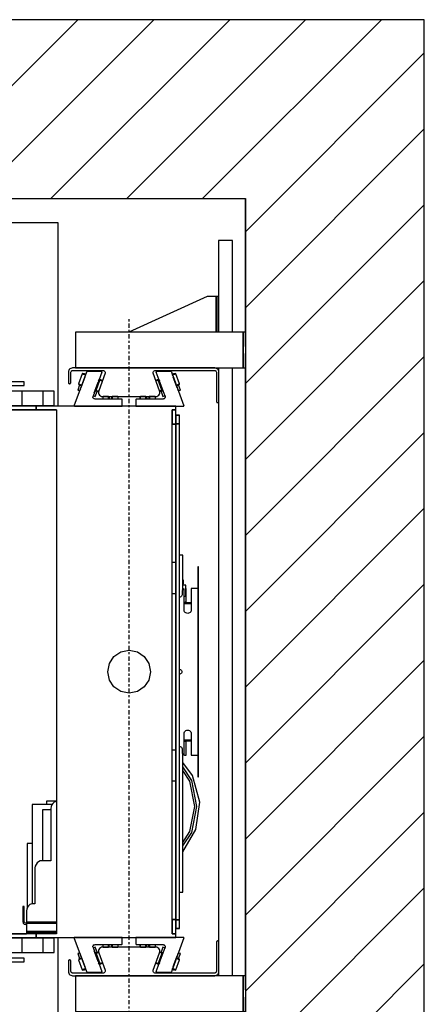
# Model space of a CAD drawing. Extents: x 5 to 3075, y 5 to 302.
# Drawn here: x 604 to 623, y 170 to 216 of the extents above; entities that cross this region are included whole.
import ezdxf

# ---------------------------------------------------------------- set-up
doc = ezdxf.new("R2010")
doc.units = 0
doc.header["$LTSCALE"] = 0.5
doc.header["$MEASUREMENT"] = 0
doc.linetypes.add('ACAD_ISO10W100', pattern=[18.5, 12, -3, 0.5, -3])
doc.layers.get('0').update_dxf_attribs({"linetype": 'CONTINUOUS'})
doc.layers.add('7', color=6, linetype='ACAD_ISO10W100')
doc.layers.add('8', color=3, linetype='CONTINUOUS')

# ---------------------------------------------------------------- blocks, each defined once
blk = doc.blocks.new('LD_20200403071211_0000007C')
for p, q in [((1549.8, 1740), (0, 1740)), ((1799.8, 1740), (1549.8, 1740)), ((1799.8, -250), (1799.8, 1740)), ((0, 1490), (1549.8, 1490)), ((1549.8, 1303.5), (1549.8, 1490)), ((1549.8, 1490), (1549.8, 0)), ((1549.8, 404.5), (1549.8, 1253.5))]:
    blk.add_line(p, q)
blk = doc.blocks.new('LD_20200403071211_0000008B')
for p, q in [((0, 5), (0, 4.6)), ((0, 5), (0, 5)), ((0, 4.6), (0, 3.5)), ((0, 3.5), (0, 1.9)), ((0, 1.9), (0, 0)), ((0, 0), (0, -1.9)), ((0, -1.9), (0, -3.5)), ((0, -3.5), (0, -4.6)), ((0, -4.6), (0, -5)), ((0, -5), (0, -5))]:
    blk.add_line(p, q)
blk = doc.blocks.new('LD_20200403071211_00000090')
for p, q in [((0, 5), (0, 4.6)), ((0, 5), (0, 5)), ((0, 4.6), (0, 3.5)), ((0, 3.5), (0, 1.9)), ((0, 1.9), (0, 0)), ((0, 0), (0, -1.9)), ((0, -1.9), (0, -3.5)), ((0, -3.5), (0, -4.6)), ((0, -4.6), (0, -5)), ((0, -5), (0, -5))]:
    blk.add_line(p, q)
blk = doc.blocks.new('LD_20200403071211_00000093')
for p, q in [((19.5, 602.5), (0, 602.5)), ((0, 602.5), (0, 474.5)), ((19.5, 474.5), (19.5, 602.5)), ((-16, 524.5), (-125.5, 474.5)), ((-6, 524.5), (-16, 524.5)), ((-4.9, 524.5), (-6, 524.5)), ((-3.9, 524.5), (-4.9, 524.5)), ((-3.9, 524.5), (-3.9, 474.5)), ((-3.2, 524.5), (-3.9, 524.5)), ((-3, 524.5), (-3.2, 524.5)), ((0, 524.5), (-3, 524.5)), ((-3, 524.5), (-3, 474.5)), ((-3, 474.5), (-3, 524.5)), ((0, 474.5), (0, 524.5)), ((34.5, 474.5), (-200, 474.5)), ((-200, 474.5), (-200, 424.5)), ((37.5, 474.5), (34.5, 474.5)), ((34.5, 474.5), (34.5, 424.5)), ((34.5, 424.5), (34.5, 474.5)), ((37.5, 454.5), (37.5, 474.5)), ((37.5, 424.5), (37.5, 444.5)), ((-200, 424.5), (34.5, 424.5)), ((0, 424.5), (0, 420.8)), ((19.5, -424.5), (19.5, 424.5)), ((34.5, 424.5), (37.5, 424.5)), ((0, 376.5), (0, -376.5)), ((34.5, -424.5), (-200, -424.5)), ((-200, -424.5), (-200, -474.5)), ((0, -420.8), (0, -424.5)), ((37.5, -424.5), (34.5, -424.5)), ((34.5, -424.5), (34.5, -474.5)), ((34.5, -474.5), (34.5, -424.5)), ((37.5, -444.5), (37.5, -424.5)), ((37.5, -474.5), (37.5, -454.5)), ((-200, -474.5), (34.5, -474.5)), ((-125.5, -474.5), (-16, -524.5)), ((-1.8, -474.5), (-1.8, -524.5)), ((0, -474.5), (0, -602.5)), ((0, -524.5), (0, -474.5)), ((19.5, -602.5), (19.5, -474.5)), ((34.5, -474.5), (37.5, -474.5)), ((-16, -524.5), (-6, -524.5)), ((-6, -524.5), (-3.7, -524.5)), ((-3.7, -524.5), (-1.8, -524.5)), ((-1.8, -524.5), (-0.5, -524.5)), ((-0.5, -524.5), (0, -524.5)), ((0, -602.5), (19.5, -602.5))]:
    blk.add_line(p, q)
blk = doc.blocks.new('LD_20200403071211_0000009F')
for p, q in [((-146.7, 405), (-171.7, 405)), ((-171.7, 405), (-171.7, 371)), ((-166.7, 400), (-146.7, 400)), ((-166.7, 371), (-166.7, 400)), ((-146.7, 400), (-146.7, 405)), ((-171.7, 371), (-171.7, 366)), ((-129.9, 371), (-171.7, 371)), ((-171.7, 371), (-166.7, 371)), ((-171.7, 366), (-129.9, 366)), ((-167.7, 366), (-171.7, 366)), ((-171.7, 366), (-171.7, -366)), ((-101.7, 366), (-167.7, 366)), ((-167.7, 366), (-167.7, -366)), ((-167.7, -366), (-167.7, 366)), ((-129.9, 371), (-129.9, 366)), ((65.3, 371), (-129.9, 371)), ((-129.9, 366), (-129.9, 371)), ((-129.9, 366), (-101.7, 366)), ((-101.7, 366), (-101.7, 205.1)), ((60.3, 152.5), (60.3, 366)), ((60.3, 366), (65.3, 366)), ((65.3, 366), (60.3, 366)), ((60.3, 366), (60.3, 346)), ((65.3, 366), (65.3, 371)), ((65.3, 346), (65.3, 366)), ((70.3, 358.5), (65.3, 358.5)), ((65.3, 358.5), (65.3, 358.4)), ((70.3, 358.4), (65.3, 358.4)), ((65.3, 358.4), (65.3, 346.4)), ((65.3, 358.4), (70.3, 358.4)), ((70.3, 358.4), (65.3, 358.4)), ((65.3, 358.4), (65.3, 358.4)), ((70.3, 358.4), (70.3, 358.5)), ((70.3, 346.4), (70.3, 358.4)), ((70.3, 358.4), (70.3, 358.4)), ((60.3, 346), (65.3, 346)), ((65.3, 346), (60.3, 346)), ((70.3, 346.4), (65.3, 346.4)), ((65.3, 346.4), (65.3, 0)), ((65.3, 346.4), (70.3, 346.4)), ((65.3, 346), (65.3, 346)), ((65.3, 346), (65.3, -346)), ((65.3, 152.5), (65.3, 346)), ((70.3, 0), (70.3, 346.4)), ((-101.7, 205.1), (-101.7, 103.3)), ((60.3, 37.3), (60.3, 152.5)), ((65.3, 152.5), (60.3, 152.5)), ((65.3, 109.5), (65.3, 152.5)), ((75, 163), (70.3, 163)), ((75, 114.3), (75, 163)), ((96.8, 146.5), (95.8, 146.5)), ((95.8, 146.5), (95.8, 116.5)), ((96.8, 116.5), (96.8, 146.5)), ((76, 127.8), (75, 127.8)), ((76, 122.8), (76, 127.8)), ((76.8, 116), (74.2, 113.5)), ((74.2, 113.5), (74.2, 108.5)), ((75, 122.8), (76, 122.8)), ((79, 120.8), (75, 120.8)), ((76.8, 86.5), (76.8, 116)), ((79, 105.8), (79, 120.8)), ((79.7, 116.5), (79, 116.5)), ((79.7, 97.5), (79.7, 116.5)), ((86.8, 116.5), (86.8, 86.5)), ((94.7, 116.5), (86.8, 116.5)), ((95.8, 116.5), (94.7, 116.5)), ((95.8, 116.5), (96.8, 116.5)), ((96.5, 116.5), (95.8, 116.5)), ((96.5, -116.5), (96.5, 116.5)), ((96.8, 116.5), (96.5, 116.5)), ((96.8, -116.5), (96.8, 116.5)), ((-101.7, 103.3), (-101.7, 50.2)), ((60.3, 109.5), (65.3, 109.5)), ((65.3, -109.5), (65.3, 109.5)), ((71.1, 104.4), (70.3, 104.3)), ((72.1, 104.8), (71.1, 104.4)), ((73, 105.5), (72.1, 104.8)), ((73.7, 106.4), (73, 105.5)), ((74.1, 107.4), (73.7, 106.4)), ((74.2, 108.5), (74.1, 107.4)), ((76.8, 105.8), (79, 105.8)), ((76.8, 96.9), (77.2, 97.5)), ((77.2, 96.5), (76.8, 96.6)), ((77.2, 97.5), (77.6, 97.6)), ((77.6, 96.5), (77.2, 96.5)), ((77.6, 97.6), (77.9, 97.6)), ((77.9, 96.5), (77.6, 96.5)), ((77.9, 97.6), (78.3, 97.5)), ((78.3, 96.5), (77.9, 96.5)), ((78.3, 97.5), (78.8, 96.9)), ((78.8, 96.6), (78.3, 96.5)), ((78.7, 96), (78.8, 96.6)), ((78.8, 96.9), (79, 96.1)), ((78.9, 96.6), (78.8, 96.6)), ((79.7, 97.2), (79.7, 97.5)), ((79.7, 96.8), (79.7, 97.2)), ((79.7, 96.5), (79.7, 96.8)), ((86.8, 96.5), (79.7, 96.5)), ((79.7, 96.5), (79.7, 95.5)), ((79.7, 96), (79.7, 96.5)), ((76.8, 96.2), (76.8, 96)), ((76.8, 96), (77.2, 95.5)), ((77.2, 95.5), (76.8, 95.6)), ((76.8, 95.5), (77.2, 95.5)), ((76.9, 85.2), (76.8, 86.5)), ((77.4, 84), (76.9, 85.2)), ((77.2, 95.5), (77.6, 95.5)), ((78.2, 83), (77.4, 84)), ((77.6, 95.5), (77.9, 95.5)), ((77.9, 95.5), (78.3, 95.5)), ((79.3, 82.2), (78.2, 83)), ((78.7, 96), (78.3, 95.5)), ((78.8, 95.6), (78.3, 95.5)), ((78.3, 95.5), (79.7, 95.5)), ((79, 96.1), (78.8, 95.6)), ((79, 96.3), (79, 96.2)), ((79.7, 96), (79, 96.1)), ((79.7, 95.6), (79.7, 96)), ((79.7, 95.5), (79.7, 95.6)), ((79.7, 95.5), (86.8, 95.5)), ((85.3, 83), (84.3, 82.2)), ((86.1, 84), (85.3, 83)), ((86.6, 85.2), (86.1, 84)), ((86.8, 86.5), (86.6, 85.2)), ((80.5, 81.7), (79.3, 82.2)), ((81.8, 81.5), (80.5, 81.7)), ((83, 81.7), (81.8, 81.5)), ((84.3, 82.2), (83, 81.7)), ((-101.7, 50.2), (-101.7, 9.8)), ((-21.2, 21.2), (-11.5, 27.7)), ((-11.5, 27.7), (0, 30)), ((0, 30), (11.5, 27.7)), ((11.5, 27.7), (21.2, 21.2)), ((60.3, 4.9), (60.3, 37.3)), ((-27.7, 11.5), (-21.2, 21.2)), ((21.2, 21.2), (27.7, 11.5)), ((-101.7, 9.8), (-101.7, -32.5)), ((-30, 0), (-27.7, 11.5)), ((27.7, 11.5), (30, 0)), ((30, 0), (27.7, -11.5)), ((60.3, -18), (60.3, 4.9)), ((65.3, 0), (65.3, -346.4)), ((70.3, 3.5), (70.9, 3.4)), ((70.3, -346.4), (70.3, 0)), ((70.9, 3.4), (71.7, 3)), ((71.7, 3), (72.5, 2.5)), ((72.5, 2.5), (73, 1.7)), ((73, 1.7), (73.4, 0.9)), ((73.4, 0.9), (73.5, 0)), ((73.5, 0), (73.4, -0.9)), ((-27.7, -11.5), (-30, 0)), ((-21.2, -21.2), (-27.7, -11.5)), ((27.7, -11.5), (21.2, -21.2)), ((70.9, -3.4), (70.3, -3.5)), ((71.7, -3), (70.9, -3.4)), ((72.5, -2.5), (71.7, -3)), ((73, -1.7), (72.5, -2.5)), ((73.4, -0.9), (73, -1.7)), ((-11.5, -27.7), (-21.2, -21.2)), ((21.2, -21.2), (11.5, -27.7)), ((60.3, -366), (60.3, -18)), ((-101.7, -32.5), (-101.7, -50.2)), ((0, -30), (-11.5, -27.7)), ((11.5, -27.7), (0, -30)), ((-101.7, -50.2), (-101.7, -366)), ((78.2, -83), (79.3, -82.2)), ((79.3, -82.2), (80.5, -81.7)), ((80.5, -81.7), (81.8, -81.5)), ((81.8, -81.5), (83, -81.7)), ((83, -81.7), (84.3, -82.2)), ((84.3, -82.2), (85.3, -83)), ((76.8, -86.5), (76.9, -85.2)), ((76.8, -116), (76.8, -86.5)), ((76.8, -96), (77.2, -95.5)), ((77.2, -95.5), (76.8, -95.5)), ((76.8, -95.6), (77.2, -95.5)), ((76.8, -96.2), (76.8, -96)), ((76.9, -85.2), (77.4, -84)), ((77.6, -95.5), (77.2, -95.5)), ((77.4, -84), (78.2, -83)), ((77.9, -95.5), (77.6, -95.5)), ((78.3, -95.5), (77.9, -95.5)), ((78.3, -95.5), (78.7, -96)), ((78.3, -95.5), (78.8, -95.6)), ((79.7, -95.5), (78.3, -95.5)), ((78.7, -96), (78.8, -96.6)), ((78.8, -95.6), (79, -96.1)), ((79, -96.1), (78.8, -96.9)), ((79.7, -96), (79, -96.1)), ((79, -96.2), (79, -96.3)), ((79.7, -95.5), (79.7, -96.5)), ((86.8, -95.5), (79.7, -95.5)), ((79.7, -95.6), (79.7, -95.5)), ((79.7, -96), (79.7, -95.6)), ((79.7, -96.5), (79.7, -96)), ((85.3, -83), (86.1, -84)), ((86.1, -84), (86.6, -85.2)), ((86.6, -85.2), (86.8, -86.5)), ((86.8, -86.5), (86.8, -116.5)), ((65.3, -109.5), (60.3, -109.5)), ((65.3, -152.5), (65.3, -109.5)), ((70.3, -104.3), (71.1, -104.4)), ((71.1, -104.4), (72.1, -104.8)), ((72.1, -104.8), (73, -105.5)), ((73, -105.5), (73.7, -106.4)), ((73.7, -106.4), (74.1, -107.4)), ((74.1, -107.4), (74.2, -108.5)), ((74.2, -108.5), (74.2, -113.5)), ((76.8, -96.6), (77.2, -96.5)), ((77.2, -97.5), (76.8, -96.9)), ((77.2, -96.5), (77.6, -96.5)), ((77.6, -97.6), (77.2, -97.5)), ((77.6, -96.5), (77.9, -96.5)), ((77.9, -97.6), (77.6, -97.6)), ((77.9, -96.5), (78.3, -96.5)), ((78.3, -97.5), (77.9, -97.6)), ((78.3, -96.5), (78.8, -96.6)), ((78.8, -96.9), (78.3, -97.5)), ((78.8, -96.6), (78.9, -96.6)), ((79.7, -96.5), (86.8, -96.5)), ((79.7, -96.8), (79.7, -96.5)), ((79.7, -97.2), (79.7, -96.8)), ((79.7, -97.5), (79.7, -97.2)), ((79.7, -116.5), (79.7, -97.5)), ((74.2, -113.5), (76.8, -116)), ((75, -308), (75, -114.3)), ((76.8, -116), (77.2, -116.5)), ((77.2, -116.5), (79.7, -116.5)), ((86.8, -116.5), (94.7, -116.5)), ((94.7, -116.5), (95.8, -116.5)), ((96.8, -116.5), (95.8, -116.5)), ((95.8, -116.5), (95.8, -146.5)), ((95.8, -116.5), (96.5, -116.5)), ((96.5, -116.5), (96.8, -116.5)), ((96.8, -146.5), (96.8, -116.5)), ((88.7, -144.7), (75, -126.6)), ((87.6, -151.7), (75, -132.8)), ((85, -152.8), (75, -137.8)), ((98.6, -181.9), (88.7, -144.7)), ((95.8, -146.5), (96.8, -146.5)), ((60.3, -152.5), (65.3, -152.5)), ((65.3, -346), (65.3, -152.5)), ((92, -188), (85, -152.8)), ((94.8, -188), (87.6, -151.7)), ((-107.8, -185.5), (-135.6, -185.5)), ((-135.6, -185.5), (-135.6, -324.3)), ((-101.7, -180.5), (-115.4, -180.5)), ((-115.4, -180.5), (-115.4, -185.5)), ((-109.2, -188.4), (-109.6, -191)), ((-109.6, -191), (-109.6, -264)), ((-108.2, -186), (-109.2, -188.4)), ((-106.6, -183.9), (-108.2, -186)), ((-104.6, -182.3), (-106.6, -183.9)), ((-102.2, -181.3), (-104.6, -182.3)), ((-101.7, -181.3), (-102.2, -181.3)), ((85, -223.2), (92, -188)), ((87.6, -224.3), (94.8, -188)), ((93.4, -220.1), (98.6, -181.9)), ((-109.6, -193), (-121.1, -193)), ((-121.1, -193), (-121.1, -264)), ((75, -251.7), (93.4, -220.1)), ((75, -238.3), (85, -223.2)), ((75, -243.2), (87.6, -224.3)), ((-135.6, -240), (-142.6, -240)), ((-142.6, -240), (-142.6, -329.8)), ((-131.2, -271.4), (-131.6, -274)), ((-131.6, -274), (-131.6, -324)), ((-130.2, -269), (-131.2, -271.4)), ((-128.6, -266.9), (-130.2, -269)), ((-126.6, -265.3), (-128.6, -266.9)), ((-124.2, -264.3), (-126.6, -265.3)), ((-121.6, -264), (-124.2, -264.3)), ((-109.6, -264), (-121.6, -264)), ((70.3, -308), (75, -308)), ((-148.6, -328), (-148.6, -328.8)), ((-146.6, -328), (-148.6, -328)), ((-148.6, -328.8), (-148.6, -330.9)), ((-146.6, -328.8), (-146.6, -328)), ((-146.6, -330.9), (-146.6, -328.8)), ((-142.2, -329), (-143.2, -331.4)), ((-140.6, -326.9), (-142.2, -329)), ((-138.6, -325.3), (-140.6, -326.9)), ((-136.2, -324.3), (-138.6, -325.3)), ((-133.6, -324), (-136.2, -324.3)), ((-131.6, -324), (-133.6, -324)), ((-146.6, -330.9), (-148.6, -330.9)), ((-148.6, -330.9), (-148.6, -334.2)), ((-148.6, -334.2), (-148.6, -338)), ((-148.6, -338), (-148.6, -349)), ((-146.6, -334.2), (-146.6, -330.9)), ((-146.6, -338), (-146.6, -334.2)), ((-146.6, -349), (-146.6, -338)), ((-143.2, -331.4), (-143.6, -334)), ((-143.6, -334), (-143.6, -349)), ((-148.6, -349), (-148, -351)), ((-148, -351), (-146.6, -352.5)), ((-146.3, -350), (-146.6, -349)), ((-146.6, -352.5), (-144.6, -353)), ((-145.6, -350.7), (-146.3, -350)), ((-144.6, -351), (-145.6, -350.7)), ((-144.1, -351), (-144.6, -351)), ((-144.6, -353), (-144.1, -353)), ((-143.7, -351), (-144.1, -351)), ((-144.1, -353), (-143.7, -353)), ((-143.6, -351), (-143.7, -351)), ((-143.7, -351), (-143.7, -353)), ((-143.7, -353), (-143.6, -353)), ((-143.6, -349), (-143.6, -349.5)), ((-143.6, -349.5), (-143.6, -349.9)), ((-143.6, -349.5), (-101.7, -349.5)), ((-143.6, -349.9), (-143.6, -350)), ((-123.6, -350), (-143.6, -350)), ((-143.6, -350), (-143.6, -351)), ((-143.6, -350), (-101.7, -350)), ((-143.6, -353), (-143.6, -351)), ((-101.7, -351), (-143.6, -351)), ((-143.6, -351), (-143.6, -351.5)), ((-143.6, -351), (-123.6, -351)), ((-143.6, -351.5), (-143.6, -353)), ((-101.7, -351.5), (-143.6, -351.5)), ((-143.6, -353), (-143.6, -355)), ((-143.6, -355), (-143.6, -362)), ((-101.7, -350), (-123.6, -350)), ((-123.6, -350), (-123.6, -351)), ((-123.6, -351), (-123.6, -350)), ((-123.6, -351), (-101.7, -351)), ((65.3, -346), (60.3, -346)), ((60.3, -346), (60.3, -366)), ((60.3, -346), (65.3, -346)), ((65.3, -366), (65.3, -346)), ((65.3, -346), (65.3, -346)), ((65.3, -346.4), (70.3, -346.4)), ((70.3, -346.4), (65.3, -346.4)), ((65.3, -346.4), (65.3, -358.4)), ((70.3, -358.4), (70.3, -346.4)), ((-171.7, -366), (-171.7, -371)), ((-129.9, -366), (-171.7, -366)), ((-171.7, -366), (-167.7, -366)), ((-171.7, -371), (-129.9, -371)), ((-171.7, -371), (-171.7, -405)), ((-166.7, -371), (-171.7, -371)), ((-167.7, -366), (-143.6, -366)), ((-166.7, -400), (-166.7, -371)), ((-143.6, -362), (-143.6, -363)), ((-143.6, -363), (-143.6, -363.7)), ((-101.7, -363), (-143.6, -363)), ((-143.6, -363.7), (-143.6, -364)), ((-143.6, -364), (-143.6, -366)), ((-142.8, -364), (-143.6, -364)), ((-143.6, -364), (-101.7, -364)), ((-140.6, -364), (-142.8, -364)), ((-140.6, -366), (-140.6, -364)), ((-137.4, -364), (-140.6, -364)), ((-133.6, -364), (-137.4, -364)), ((-101.7, -364), (-133.6, -364)), ((-129.9, -366), (-129.9, -371)), ((-101.7, -366), (-129.9, -366)), ((-129.9, -371), (-129.9, -366)), ((-129.9, -371), (65.3, -371)), ((65.3, -366), (60.3, -366)), ((60.3, -366), (65.3, -366)), ((65.3, -358.4), (65.3, -358.5)), ((65.3, -358.4), (70.3, -358.4)), ((70.3, -358.4), (65.3, -358.4)), ((65.3, -358.4), (65.3, -358.4)), ((65.3, -358.4), (70.3, -358.4)), ((65.3, -358.5), (70.3, -358.5)), ((65.3, -371), (65.3, -366)), ((70.3, -358.5), (70.3, -358.4)), ((70.3, -358.4), (70.3, -358.4)), ((-171.7, -405), (-146.7, -405)), ((-146.7, -400), (-166.7, -400)), ((-146.7, -405), (-146.7, -400))]:
    blk.add_line(p, q)
blk = doc.blocks.new('LD_20200403071211_000000A1')
for p, q in [((-84.8, 15.3), (-85, 14)), ((-85, 14), (-85, 9)), ((-84.4, 16.6), (-84.8, 15.3)), ((-83.7, 17.7), (-84.4, 16.6)), ((-82.7, 18.7), (-83.7, 17.7)), ((-81.6, 19.4), (-82.7, 18.7)), ((-80.3, 19.8), (-81.6, 19.4)), ((-81.5, 13.5), (-81.4, 14.2)), ((-81.4, 14.2), (-81.2, 14.8)), ((-81.2, 14.8), (-80.8, 15.4)), ((-80.8, 15.4), (-80.4, 15.8)), ((-80.4, 15.8), (-79.8, 16.2)), ((-79, 20), (-80.3, 19.8)), ((-79.8, 16.2), (-79.2, 16.4)), ((-79.2, 16.4), (-78.5, 16.5)), ((119.5, 20), (-79, 20)), ((-78.5, 16.5), (-36.6, 16.5)), ((-36.6, 16.5), (-35.8, 16.4)), ((-35.8, 16.4), (-35, 16.1)), ((-35, 16.1), (-34.4, 15.5)), ((-34.4, 15.5), (-33.9, 14.9)), ((-33.9, 14.9), (-33.6, 14.1)), ((-33.6, 14.1), (-33.6, 13.3)), ((33.6, 14.1), (33.9, 14.9)), ((33.6, 13.3), (33.6, 14.1)), ((33.9, 14.9), (34.4, 15.5)), ((34.4, 15.5), (35, 16.1)), ((35, 16.1), (35.8, 16.4)), ((35.8, 16.4), (36.6, 16.5)), ((36.6, 16.5), (119, 16.5)), ((119, 16.5), (119.7, 16.4)), ((120.8, 19.8), (119.5, 20)), ((119.7, 16.4), (120.3, 16.2)), ((120.3, 16.2), (120.9, 15.8)), ((122.1, 19.4), (120.8, 19.8)), ((120.9, 15.8), (121.3, 15.4)), ((121.3, 15.4), (121.7, 14.8)), ((121.7, 14.8), (121.9, 14.2)), ((121.9, 14.2), (122, 13.5)), ((123.2, 18.7), (122.1, 19.4)), ((124.2, 17.7), (123.2, 18.7)), ((124.9, 16.6), (124.2, 17.7)), ((125.3, 15.3), (124.9, 16.6)), ((125.5, 14), (125.3, 15.3)), ((125.5, -26.8), (125.5, 14)), ((-85, 9), (-85, 3.5)), ((-85, 3.5), (-85, -0.3)), ((-81.5, -0.3), (-81.5, 13.5)), ((-33.7, 12.5), (-42.6, -11.9)), ((-33.6, 13.3), (-33.7, 12.5)), ((33.7, 12.5), (33.6, 13.3)), ((42.6, -11.9), (33.7, 12.5)), ((122, 13.5), (122, -26.8)), ((-85, -0.3), (-85, -0.6)), ((-85, -0.6), (-84.8, -1)), ((-84.8, -1), (-84.6, -1.3)), ((-84.6, -1.3), (-84.3, -1.6)), ((-84.3, -1.6), (-84, -1.8)), ((-84, -1.8), (-83.6, -2)), ((-83.6, -2), (-83.3, -2)), ((-83.3, -2), (-83.3, -2)), ((-83.3, -2), (-82.9, -2)), ((-82.9, -2), (-82.5, -1.8)), ((-82.5, -1.8), (-82.2, -1.6)), ((-82.2, -1.6), (-81.9, -1.3)), ((-81.9, -1.3), (-81.7, -1)), ((-81.7, -1), (-81.5, -0.6)), ((-81.5, -0.6), (-81.5, -0.3)), ((-42.6, -11.9), (-43, -13.6)), ((-43, -13.6), (-42.9, -15.2)), ((43, -13.6), (42.6, -11.9)), ((42.9, -15.2), (43, -13.6)), ((-42.9, -15.2), (-42.3, -16.7)), ((-42.3, -16.7), (-41.4, -18.1)), ((-41.4, -18.1), (-40.1, -19.1)), ((-40.1, -19.1), (-38.6, -19.8)), ((-38.6, -19.8), (-37, -20)), ((-37, -20), (37, -20)), ((37, -20), (38.6, -19.8)), ((38.6, -19.8), (40.1, -19.1)), ((40.1, -19.1), (41.4, -18.1)), ((41.4, -18.1), (42.3, -16.7)), ((42.3, -16.7), (42.9, -15.2)), ((122, -26.8), (122, -27.1)), ((122, -27.1), (122.2, -27.5)), ((122.2, -27.5), (122.4, -27.8)), ((125.1, -27.8), (125.3, -27.5)), ((125.3, -27.5), (125.5, -27.1)), ((125.5, -27.1), (125.5, -26.8)), ((122.4, -27.8), (122.7, -28.1)), ((122.7, -28.1), (123, -28.3)), ((123, -28.3), (123.4, -28.5)), ((123.4, -28.5), (123.7, -28.5)), ((123.7, -28.5), (123.7, -28.5)), ((123.7, -28.5), (124.1, -28.5)), ((124.1, -28.5), (124.5, -28.3)), ((124.5, -28.3), (124.8, -28.1)), ((124.8, -28.1), (125.1, -27.8))]:
    blk.add_line(p, q)
blk = doc.blocks.new('LD_20200403071211_000000A3')
for p, q in [((122.4, 27.8), (122.2, 27.5)), ((122.7, 28.1), (122.4, 27.8)), ((123, 28.3), (122.7, 28.1)), ((123.4, 28.5), (123, 28.3)), ((123.7, 28.5), (123.4, 28.5)), ((123.7, 28.5), (123.7, 28.5)), ((124.1, 28.5), (123.7, 28.5)), ((124.5, 28.3), (124.1, 28.5)), ((124.8, 28.1), (124.5, 28.3)), ((125.1, 27.8), (124.8, 28.1)), ((125.3, 27.5), (125.1, 27.8)), ((-42.9, 15.2), (-43, 13.6)), ((-42.3, 16.7), (-42.9, 15.2)), ((-41.4, 18.1), (-42.3, 16.7)), ((-40.1, 19.1), (-41.4, 18.1)), ((-38.6, 19.8), (-40.1, 19.1)), ((-37, 20), (-38.6, 19.8)), ((37, 20), (-37, 20)), ((38.6, 19.8), (37, 20)), ((40.1, 19.1), (38.6, 19.8)), ((41.4, 18.1), (40.1, 19.1)), ((42.3, 16.7), (41.4, 18.1)), ((42.9, 15.2), (42.3, 16.7)), ((43, 13.6), (42.9, 15.2)), ((122.2, 27.5), (122, 27.1)), ((122, 27.1), (122, 26.8)), ((122, 26.8), (122, -13.5)), ((125.5, 27.1), (125.3, 27.5)), ((125.5, 26.8), (125.5, 27.1)), ((125.5, -14), (125.5, 26.8)), ((-84.8, 1), (-85, 0.6)), ((-85, 0.6), (-85, 0.3)), ((-85, 0.3), (-85, -3.5)), ((-84.6, 1.3), (-84.8, 1)), ((-84.3, 1.6), (-84.6, 1.3)), ((-84, 1.8), (-84.3, 1.6)), ((-83.6, 2), (-84, 1.8)), ((-83.3, 2), (-83.6, 2)), ((-83.3, 2), (-83.3, 2)), ((-82.9, 2), (-83.3, 2)), ((-82.5, 1.8), (-82.9, 2)), ((-82.2, 1.6), (-82.5, 1.8)), ((-81.9, 1.3), (-82.2, 1.6)), ((-81.7, 1), (-81.9, 1.3)), ((-81.5, 0.6), (-81.7, 1)), ((-81.5, 0.3), (-81.5, 0.6)), ((-81.5, -13.5), (-81.5, 0.3)), ((-43, 13.6), (-42.6, 11.9)), ((-42.6, 11.9), (-33.7, -12.5)), ((33.7, -12.5), (42.6, 11.9)), ((42.6, 11.9), (43, 13.6)), ((-85, -3.5), (-85, -9)), ((-85, -9), (-85, -14)), ((-81.4, -14.2), (-81.5, -13.5)), ((-33.7, -12.5), (-33.6, -13.3)), ((-33.6, -13.3), (-33.6, -14.1)), ((33.6, -13.3), (33.7, -12.5)), ((33.6, -14.1), (33.6, -13.3)), ((122, -13.5), (121.9, -14.2)), ((-85, -14), (-84.8, -15.3)), ((-84.8, -15.3), (-84.4, -16.6)), ((-84.4, -16.6), (-83.7, -17.7)), ((-83.7, -17.7), (-82.7, -18.7)), ((-82.7, -18.7), (-81.6, -19.4)), ((-81.6, -19.4), (-80.3, -19.8)), ((-81.2, -14.8), (-81.4, -14.2)), ((-80.8, -15.4), (-81.2, -14.8)), ((-80.4, -15.8), (-80.8, -15.4)), ((-79.8, -16.2), (-80.4, -15.8)), ((-80.3, -19.8), (-79, -20)), ((-79.2, -16.4), (-79.8, -16.2)), ((-78.5, -16.5), (-79.2, -16.4)), ((-79, -20), (119.5, -20)), ((-36.6, -16.5), (-78.5, -16.5)), ((-35.8, -16.4), (-36.6, -16.5)), ((-35, -16.1), (-35.8, -16.4)), ((-34.4, -15.5), (-35, -16.1)), ((-33.9, -14.9), (-34.4, -15.5)), ((-33.6, -14.1), (-33.9, -14.9)), ((33.9, -14.9), (33.6, -14.1)), ((34.4, -15.5), (33.9, -14.9)), ((35, -16.1), (34.4, -15.5)), ((35.8, -16.4), (35, -16.1)), ((36.6, -16.5), (35.8, -16.4)), ((119, -16.5), (36.6, -16.5)), ((119.7, -16.4), (119, -16.5)), ((119.5, -20), (120.8, -19.8)), ((120.3, -16.2), (119.7, -16.4)), ((120.9, -15.8), (120.3, -16.2)), ((120.8, -19.8), (122.1, -19.4)), ((121.3, -15.4), (120.9, -15.8)), ((121.7, -14.8), (121.3, -15.4)), ((121.9, -14.2), (121.7, -14.8)), ((122.1, -19.4), (123.2, -18.7)), ((123.2, -18.7), (124.2, -17.7)), ((124.2, -17.7), (124.9, -16.6)), ((124.9, -16.6), (125.3, -15.3)), ((125.3, -15.3), (125.5, -14))]:
    blk.add_line(p, q)
blk = doc.blocks.new('LD_20200403071211_000000A4')
for p, q in [((-32.6, 0), (-32.8, -0.1)), ((33.7, 0), (-32.6, 0)), ((33.7, -9.5), (33.7, 0)), ((-33, -0.2), (-33.1, -0.4)), ((-33.1, -0.3), (-33, -0.2)), ((-33, -0.2), (-33.1, -0.4)), ((-33.1, -0.4), (-33.1, -0.7)), ((-33.1, -0.4), (-33.1, -0.4)), ((-33.1, -0.4), (-33.1, -0.7)), ((-33.1, -0.7), (-33.1, -0.4)), ((-33.1, -0.4), (-33.1, -0.4)), ((-33.1, -0.4), (-33.1, -0.4)), ((-15.8, -48.2), (-33.1, -0.7)), ((-32.8, -0.1), (-33, -0.2)), ((-33, -0.2), (-32.8, -0.1)), ((-32.8, -0.1), (-33, -0.2)), ((-33, -0.2), (-33, -0.2)), ((-33, -0.2), (-33, -0.2)), ((-32.9, -0.1), (-32.8, -0.1)), ((-32.8, -0.1), (-32.8, -0.1)), ((-32.8, -0.1), (-32.8, -0.1)), ((-32.8, -0.1), (-32.8, -0.1)), ((-7.1, -12.6), (-6.6, -11.3)), ((-6.9, -14), (-7.1, -12.6)), ((-6.6, -11.3), (-5.3, -10.3)), ((-5.5, -10.3), (-6.6, -11.3)), ((-5.5, -10.3), (-4.1, -10)), ((-3.9, -13.7), (-4.8, -14)), ((-4.1, -10), (33.2, -10)), ((-1.3, -20.8), (-3.9, -13.7)), ((6.6, -10), (6.6, -11.6)), ((6.6, -11.6), (6.6, -13)), ((6.6, -13), (7.1, -13.5)), ((7.1, -12.1), (7.1, -10)), ((7.1, -13.5), (7.1, -12.1)), ((7.1, -13.5), (14.8, -13.5)), ((14.8, -12.1), (14.8, -10)), ((14.8, -10), (14.8, -11.5)), ((14.8, -11.5), (14.8, -12.5)), ((14.8, -13.5), (14.8, -12.1)), ((14.8, -12.5), (15, -13.4)), ((15, -13.4), (15.1, -13.5)), ((15.6, -13.2), (15.6, -10)), ((15.6, -13.2), (15.6, -13.5)), ((16.4, -10), (16.3, -10)), ((16.4, -10), (17.3, -10.2)), ((17.3, -10.2), (18.3, -10)), ((18.3, -10), (18.4, -10)), ((19.1, -13.2), (19.1, -10)), ((19.1, -13.5), (19.1, -13.2)), ((19.6, -13.4), (19.8, -12.5)), ((19.6, -13.5), (19.6, -13.4)), ((19.8, -10), (19.8, -12.1)), ((19.8, -11.5), (19.8, -10)), ((19.8, -12.5), (19.8, -11.5)), ((19.8, -12.1), (19.8, -13.5)), ((19.8, -13.5), (27.6, -13.5)), ((27.6, -10), (27.6, -12.1)), ((27.6, -12.1), (27.6, -13.5)), ((27.6, -13.5), (28.1, -13)), ((28.1, -11.6), (28.1, -10)), ((28.1, -13), (28.1, -11.6)), ((33.2, -10), (33.4, -10)), ((33.4, -10), (33.5, -9.9)), ((33.5, -9.9), (33.6, -9.7)), ((33.6, -9.7), (33.7, -9.5)), ((-27.4, -22.3), (-28.3, -22.6)), ((-28.3, -22.6), (-25.7, -29.7)), ((-25.5, -21.6), (-27.4, -22.3)), ((-25.2, -22.2), (-24.7, -23.8)), ((-24, -25.6), (-18.5, -40.6)), ((-6.9, -14), (5.4, -47.8)), ((-4.8, -14), (-6.7, -14.7)), ((0.3, -33.8), (-5.2, -18.7)), ((-4.1, -21.8), (-2.2, -21.1)), ((-3.3, -21.5), (-4.1, -21.8)), ((-3.1, -22), (-3.9, -22.3)), ((-2.6, -22.3), (-3.8, -22.7)), ((-2.3, -21.1), (-3.3, -21.5)), ((-0.4, -21), (-3.1, -22)), ((-2.6, -22.3), (0.2, -21.3)), ((-2.6, -22.3), (2.5, -36.4)), ((-1.6, -20.9), (-2.3, -21.1)), ((-2.2, -21.1), (-1.3, -20.8)), ((-1.3, -20.8), (-1.6, -20.9)), ((-1.4, -21.3), (-1.6, -20.9)), ((-1.1, -21.2), (-1.3, -20.8)), ((0.3, -20.7), (-0.4, -21)), ((0.8, -21.1), (0.2, -21.3)), ((0.8, -21), (0.3, -20.7)), ((-26.9, -30.6), (-27.2, -31.3)), ((-25.8, -30.8), (-27.2, -31.3)), ((-27.2, -31.3), (-22.1, -45.4)), ((-25.6, -30.1), (-26.9, -30.6)), ((-22.6, -29.6), (-25.8, -30.8)), ((-25.7, -29.7), (-24.8, -29.3)), ((-25.5, -29.6), (-25.7, -29.7)), ((-25.7, -29.7), (-25.5, -30.1)), ((-22.7, -29.1), (-25.6, -30.1)), ((-24.7, -29.3), (-25.5, -29.6)), ((-25.5, -29.6), (-25.3, -30)), ((-24.8, -29.3), (-22.9, -28.6)), ((-23.8, -28.9), (-24.7, -29.3)), ((-22.9, -28.6), (-23.8, -28.9)), ((1.5, -37.1), (0.9, -35.6)), ((2.5, -36.4), (1.4, -36.8)), ((1.5, -37.3), (2.4, -37)), ((1.7, -37.8), (2.6, -37.4)), ((2.4, -37), (5, -36)), ((2.5, -36.4), (5.3, -35.4)), ((2.6, -37.4), (3.5, -37.1)), ((3.5, -37.1), (4.3, -36.8)), ((4.3, -36.8), (4.1, -36.4)), ((4.3, -36.8), (4.5, -36.7)), ((4.5, -36.7), (4.4, -36.3)), ((5, -36), (5.7, -35.8)), ((5.8, -35.2), (5.3, -35.4)), ((5.7, -35.8), (5.9, -35.4)), ((-20.7, -44.8), (-22.1, -45.4)), ((-22.1, -45.4), (-21.5, -45.7)), ((-21.5, -45.7), (-20.1, -45.2)), ((-17.4, -43.7), (-20.7, -44.8)), ((-20.1, -45.2), (-17.3, -44.1)), ((-20.1, -45.2), (-19.9, -45.6)), ((-19.9, -45.6), (-19.6, -45.5)), ((-19.8, -45.1), (-19.6, -45.5)), ((-19.6, -45.5), (-18.9, -45.3)), ((-18.9, -45.3), (-17.9, -44.9)), ((-17.9, -42.4), (-17.3, -43.9)), ((-17.9, -44.9), (-17.1, -44.6)), ((-16.9, -45.1), (-16.8, -45.3)), ((-15.8, -48.2), (-15.6, -48.4)), ((-15.6, -48.4), (-15.3, -48.5)), ((-15.3, -48.5), (4.9, -48.5)), ((4.9, -48.5), (5.1, -48.4)), ((5.1, -48.4), (5.3, -48.3)), ((5.3, -48.3), (5.4, -48.1)), ((5.4, -48.1), (5.4, -47.8))]:
    blk.add_line(p, q)
blk = doc.blocks.new('LD_20200403071211_000000A5')
for p, q in [((-5.3, 48.3), (-5.4, 48.1)), ((-5.4, 48.1), (-5.4, 47.8)), ((6.9, 14), (-5.4, 47.8)), ((-5.1, 48.4), (-5.3, 48.3)), ((-4.9, 48.5), (-5.1, 48.4)), ((15.3, 48.5), (-4.9, 48.5)), ((15.6, 48.4), (15.3, 48.5)), ((15.8, 48.2), (15.6, 48.4)), ((15.8, 48.2), (33.1, 0.7)), ((17, 44.9), (16.8, 45.3)), ((17.9, 44.9), (17.1, 44.6)), ((20.1, 45.2), (17.3, 44.1)), ((17.9, 42.4), (17.3, 43.9)), ((17.4, 43.7), (20.7, 44.8)), ((18.9, 45.3), (17.9, 44.9)), ((19.6, 45.5), (18.9, 45.3)), ((19.9, 45.6), (19.6, 45.5)), ((19.8, 45.1), (19.6, 45.5)), ((20.1, 45.2), (19.9, 45.6)), ((21.5, 45.7), (20.1, 45.2)), ((20.7, 44.8), (22.1, 45.4)), ((22.1, 45.4), (21.5, 45.7)), ((27.2, 31.3), (22.1, 45.4)), ((-5.7, 35.8), (-5.8, 35.7)), ((-5, 36), (-5.7, 35.8)), ((-5.6, 35.3), (-5.3, 35.4)), ((-2.5, 36.4), (-5.3, 35.4)), ((-2.4, 37), (-5, 36)), ((-4.3, 36.8), (-4.5, 36.7)), ((-4.5, 36.7), (-4.4, 36.3)), ((-3.5, 37.1), (-4.3, 36.8)), ((-4.3, 36.8), (-4.1, 36.4)), ((-2.6, 37.4), (-3.5, 37.1)), ((-1.7, 37.8), (-2.6, 37.4)), ((-2.5, 36.4), (-1.4, 36.8)), ((2.6, 22.3), (-2.5, 36.4)), ((-1.5, 37.3), (-2.4, 37)), ((-1.5, 37.1), (-0.9, 35.6)), ((24, 25.6), (18.5, 40.6)), ((22.6, 29.6), (25.8, 30.8)), ((22.7, 29.1), (25.6, 30.1)), ((24.8, 29.3), (22.9, 28.6)), ((22.9, 28.6), (23.8, 28.9)), ((23.8, 28.9), (24.7, 29.3)), ((24.7, 29.3), (25.5, 29.6)), ((25.7, 29.7), (24.8, 29.3)), ((25.5, 29.6), (25.3, 30)), ((25.7, 29.7), (25.5, 30.1)), ((25.5, 29.6), (25.7, 29.7)), ((25.6, 30.1), (26.9, 30.6)), ((28.3, 22.6), (25.7, 29.7)), ((25.8, 30.8), (27.2, 31.3)), ((26.9, 30.6), (27.2, 31.3)), ((-0.5, 21.2), (-0.2, 21.3)), ((-0.4, 20.8), (-0.3, 20.7)), ((-0.3, 20.7), (0.4, 21)), ((2.6, 22.3), (-0.2, 21.3)), ((0.4, 21), (3.1, 22)), ((1.1, 21.2), (1.3, 20.8)), ((2.2, 21.1), (1.3, 20.8)), ((1.3, 20.8), (1.6, 20.9)), ((1.3, 20.8), (3.9, 13.7)), ((1.4, 21.3), (1.6, 20.9)), ((1.6, 20.9), (2.3, 21.1)), ((4.1, 21.8), (2.2, 21.1)), ((2.3, 21.1), (3.3, 21.5)), ((2.6, 22.3), (3.8, 22.7)), ((3.1, 22), (3.9, 22.3)), ((3.3, 21.5), (4.1, 21.8)), ((3.9, 13.7), (4.8, 14)), ((4.8, 14), (6.7, 14.7)), ((6.4, 15.4), (6.8, 14.4)), ((6.9, 14), (7.1, 12.6)), ((6.9, 14), (6.9, 14)), ((25.2, 22.2), (24.7, 23.8)), ((25.5, 21.6), (27.4, 22.3)), ((25.7, 20.9), (25.6, 21.2)), ((27.4, 22.3), (28.3, 22.6)), ((-33.6, 9.7), (-33.7, 9.5)), ((-33.7, 9.5), (-33.7, 0)), ((-33.7, 0), (32.6, 0)), ((-33.5, 9.9), (-33.6, 9.7)), ((-33.4, 10), (-33.5, 9.9)), ((-33.2, 10), (-33.4, 10)), ((4.1, 10), (-33.2, 10)), ((-27.6, 13.5), (-28.1, 13)), ((-28.1, 13), (-28.1, 11.6)), ((-28.1, 11.6), (-28.1, 10)), ((-19.8, 13.5), (-27.6, 13.5)), ((-27.6, 12.1), (-27.6, 13.5)), ((-27.6, 10), (-27.6, 12.1)), ((-19.8, 12.1), (-19.8, 13.5)), ((-19.6, 13.4), (-19.8, 12.5)), ((-19.8, 12.5), (-19.8, 11.5)), ((-19.8, 10), (-19.8, 12.1)), ((-19.8, 11.5), (-19.8, 10)), ((-19.6, 13.5), (-19.6, 13.4)), ((-19.1, 13.5), (-19.1, 13.2)), ((-19.1, 13.2), (-19.1, 10)), ((-18.3, 10), (-18.4, 10)), ((-17.3, 10.2), (-18.3, 10)), ((-16.4, 10), (-17.3, 10.2)), ((-16.4, 10), (-16.3, 10)), ((-15.6, 13.2), (-15.6, 13.5)), ((-15.6, 13.2), (-15.6, 10)), ((-15, 13.4), (-15.1, 13.5)), ((-14.8, 12.5), (-15, 13.4)), ((-7.1, 13.5), (-14.8, 13.5)), ((-14.8, 13.5), (-14.8, 12.1)), ((-14.8, 11.5), (-14.8, 12.5)), ((-14.8, 12.1), (-14.8, 10)), ((-14.8, 10), (-14.8, 11.5)), ((-6.6, 13), (-7.1, 13.5)), ((-7.1, 13.5), (-7.1, 12.1)), ((-7.1, 12.1), (-7.1, 10)), ((-6.6, 11.6), (-6.6, 13)), ((-6.6, 10), (-6.6, 11.6)), ((5.5, 10.3), (4.1, 10)), ((6.6, 11.3), (5.3, 10.3)), ((5.5, 10.3), (6.6, 11.3)), ((7.1, 12.6), (6.6, 11.3)), ((32.6, 0), (32.8, 0.1)), ((32.8, 0.1), (33, 0.2)), ((33, 0.2), (32.8, 0.1)), ((32.8, 0.1), (33, 0.2)), ((32.8, 0.1), (32.8, 0.1)), ((32.9, 0.1), (32.8, 0.1)), ((32.8, 0.1), (32.8, 0.1)), ((32.8, 0.1), (32.8, 0.1)), ((33, 0.2), (33.1, 0.4)), ((33, 0.2), (33.1, 0.4)), ((33.1, 0.3), (33, 0.2)), ((33, 0.2), (33, 0.2)), ((33, 0.2), (33, 0.2)), ((33.1, 0.4), (33.1, 0.7)), ((33.1, 0.4), (33.1, 0.7)), ((33.1, 0.7), (33.1, 0.4)), ((33.1, 0.4), (33.1, 0.4)), ((33.1, 0.4), (33.1, 0.4)), ((33.1, 0.4), (33.1, 0.4))]:
    blk.add_line(p, q)
blk = doc.blocks.new('LD_20200403071211_000000A6')
for p, q in [((-33.7, 0), (-33.7, -9.5)), ((32.6, 0), (-33.7, 0)), ((32.8, -0.1), (32.6, 0)), ((-33.7, -9.5), (-33.6, -9.7)), ((-33.6, -9.7), (-33.5, -9.9)), ((-33.5, -9.9), (-33.4, -10)), ((-33.4, -10), (-33.2, -10)), ((-33.2, -10), (4.1, -10)), ((-28.1, -10), (-28.1, -11.9)), ((-28.1, -11.9), (-28.1, -13)), ((-27.6, -12.4), (-28.1, -11.9)), ((-28.1, -13), (-27.6, -13.5)), ((-27.6, -12.4), (-27.6, -10)), ((-27.6, -13.5), (-27.6, -12.4)), ((-27.6, -13.5), (-19.8, -13.5)), ((-19.8, -10), (-19.8, -11.1)), ((-19.8, -12.4), (-19.8, -10)), ((-19.8, -11.1), (-19.8, -12.5)), ((-19.8, -13.5), (-19.8, -12.4)), ((-19.8, -12.5), (-19.6, -13.4)), ((-19.6, -13.4), (-19.6, -13.5)), ((-19.1, -10), (-19.1, -12.7)), ((-19.1, -12.7), (-19.1, -13.5)), ((-15.6, -12.7), (-15.6, -10)), ((-15.6, -12.7), (-15.6, -13.5)), ((-15.1, -13.5), (-15, -13.4)), ((-15, -13.4), (-14.8, -12.5)), ((-14.8, -11.1), (-14.8, -10)), ((-14.8, -10), (-14.8, -12.4)), ((-14.8, -12.5), (-14.8, -11.1)), ((-14.8, -12.4), (-14.8, -13.5)), ((-14.8, -13.5), (-7.1, -13.5)), ((-7.1, -10), (-7.1, -12.4)), ((-7.1, -12.4), (-6.6, -11.9)), ((-7.1, -12.4), (-7.1, -13.5)), ((-7.1, -13.5), (-6.6, -13)), ((-6.6, -11.9), (-6.6, -10)), ((-6.6, -13), (-6.6, -11.9)), ((3.9, -13.7), (1.3, -20.8)), ((4.8, -14), (3.9, -13.7)), ((4.1, -10), (5.5, -10.3)), ((5.3, -10.3), (6.6, -11.3)), ((5.5, -10.3), (6.6, -11.3)), ((6.6, -11.3), (7.1, -12.6)), ((7.1, -12.6), (6.9, -14)), ((33.1, -0.7), (15.8, -48.2)), ((32.8, -0.1), (32.8, -0.1)), ((32.8, -0.1), (32.8, -0.1)), ((32.8, -0.1), (32.8, -0.1)), ((33, -0.2), (32.8, -0.1)), ((32.8, -0.1), (32.8, -0.1)), ((33, -0.2), (32.8, -0.1)), ((33, -0.2), (33, -0.2)), ((33, -0.2), (33, -0.2)), ((33.1, -0.4), (33, -0.2)), ((33, -0.2), (33, -0.2)), ((33.1, -0.4), (33, -0.2)), ((33.1, -0.4), (33.1, -0.4)), ((33.1, -0.4), (33.1, -0.4)), ((33.1, -0.4), (33.1, -0.4)), ((33.1, -0.4), (33.1, -0.4)), ((33.1, -0.4), (33.1, -0.4)), ((33.1, -0.7), (33.1, -0.4)), ((33.1, -0.7), (33.1, -0.4)), ((-5.4, -47.8), (6.9, -14)), ((2.4, -22.2), (-2.7, -36.3)), ((-0.2, -21.3), (-0.5, -21.2)), ((-0.3, -20.7), (-0.4, -20.8)), ((-0.3, -20.7), (-0.4, -20.8)), ((-0.3, -20.7), (-0.3, -20.7)), ((0.4, -21), (-0.3, -20.7)), ((2.4, -22.2), (-0.2, -21.3)), ((3, -21.9), (0.4, -21)), ((1.3, -20.8), (1.1, -21.2)), ((1.6, -20.9), (1.3, -20.8)), ((1.3, -20.8), (2.2, -21.1)), ((1.6, -20.9), (1.4, -21.3)), ((2.3, -21.1), (1.6, -20.9)), ((2.2, -21.1), (4.1, -21.8)), ((3.3, -21.5), (2.3, -21.1)), ((3.8, -22.7), (2.4, -22.2)), ((3.9, -22.3), (3, -21.9)), ((4.1, -21.8), (3.3, -21.5)), ((6.7, -14.7), (4.8, -14)), ((6.8, -14.4), (6.4, -15.4)), ((6.9, -14), (6.9, -14)), ((18.5, -40.6), (24, -25.6)), ((24.7, -23.8), (25.2, -22.2)), ((27.4, -22.3), (25.5, -21.6)), ((25.6, -21.2), (25.7, -20.9)), ((25.7, -29.7), (28.3, -22.6)), ((28.3, -22.6), (27.4, -22.3)), ((-5.8, -35.7), (-5.7, -35.8)), ((-5.7, -35.7), (-5.7, -35.8)), ((-5.7, -35.8), (-5.7, -35.8)), ((-5.7, -35.8), (-5.1, -36)), ((-5.4, -35.4), (-5.6, -35.3)), ((-2.7, -36.3), (-5.4, -35.4)), ((-5.1, -36), (-2.5, -36.9)), ((-4.4, -36.3), (-4.5, -36.7)), ((-4.5, -36.7), (-4.3, -36.8)), ((-4.1, -36.4), (-4.3, -36.8)), ((-4.3, -36.8), (-3.5, -37.1)), ((-3.5, -37.1), (-2.6, -37.4)), ((-1.4, -36.8), (-2.7, -36.3)), ((-2.6, -37.4), (-1.7, -37.8)), ((-2.5, -36.9), (-1.5, -37.3)), ((-0.9, -35.6), (-1.5, -37.1)), ((22.1, -45.4), (27.2, -31.3)), ((22.1, -45.4), (27.2, -31.3)), ((25.7, -30.7), (22.6, -29.6)), ((25.5, -30.1), (22.7, -29.1)), ((23.8, -28.9), (22.9, -28.6)), ((22.9, -28.6), (24.8, -29.3)), ((24.7, -29.3), (23.8, -28.9)), ((25.5, -29.6), (24.7, -29.3)), ((24.8, -29.3), (25.7, -29.7)), ((25.3, -30), (25.5, -29.6)), ((25.7, -29.7), (25.5, -29.6)), ((25.5, -30.1), (25.7, -29.7)), ((26.9, -30.6), (25.5, -30.1)), ((27.2, -31.3), (25.7, -30.7)), ((26.9, -30.6), (26.9, -30.6)), ((27.2, -31.3), (26.9, -30.6)), ((27.2, -31.3), (26.9, -30.6)), ((27.2, -31.3), (27.2, -31.3)), ((-5.4, -47.8), (-5.4, -48.1)), ((-5.4, -48.1), (-5.3, -48.3)), ((-5.3, -48.3), (-5.1, -48.4)), ((-5.1, -48.4), (-4.9, -48.5)), ((-4.9, -48.5), (15.3, -48.5)), ((15.3, -48.5), (15.6, -48.4)), ((15.6, -48.4), (15.8, -48.2)), ((16.8, -45.3), (17, -44.9)), ((17.1, -44.6), (17.9, -44.9)), ((17.3, -43.9), (17.9, -42.4)), ((17.3, -44.1), (20, -45.1)), ((20.6, -44.8), (17.4, -43.7)), ((17.9, -44.9), (18.9, -45.3)), ((18.9, -45.3), (19.6, -45.5)), ((19.6, -45.5), (19.8, -45.1)), ((19.6, -45.5), (19.9, -45.6)), ((19.9, -45.6), (20.1, -45.2)), ((20, -45.1), (21.4, -45.7)), ((22.1, -45.4), (20.6, -44.8)), ((21.4, -45.7), (22.1, -45.4)), ((21.4, -45.7), (21.5, -45.7)), ((21.5, -45.7), (22.1, -45.4)), ((22.1, -45.4), (22.1, -45.4))]:
    blk.add_line(p, q)
blk = doc.blocks.new('LD_20200403071211_000000A7')
for p, q in [((-33.1, 0.7), (-15.8, 48.2)), ((-22.1, 45.4), (-27.2, 31.3)), ((-22.1, 45.4), (-27.2, 31.3)), ((-21.5, 45.7), (-22.1, 45.4)), ((-21.4, 45.7), (-22.1, 45.4)), ((-22.1, 45.4), (-22.1, 45.4)), ((-22.1, 45.4), (-20.6, 44.8)), ((-21.4, 45.7), (-21.5, 45.7)), ((-20, 45.1), (-21.4, 45.7)), ((-20.6, 44.8), (-17.4, 43.7)), ((-19.9, 45.6), (-20.1, 45.2)), ((-17.3, 44.1), (-20, 45.1)), ((-19.6, 45.5), (-19.9, 45.6)), ((-19.6, 45.5), (-19.8, 45.1)), ((-18.9, 45.3), (-19.6, 45.5)), ((-17.9, 44.9), (-18.9, 45.3)), ((-17.1, 44.6), (-17.9, 44.9)), ((-17.3, 43.9), (-17.9, 42.4)), ((-16.8, 45.3), (-16.9, 45.1)), ((-15.6, 48.4), (-15.8, 48.2)), ((-15.3, 48.5), (-15.6, 48.4)), ((4.9, 48.5), (-15.3, 48.5)), ((5.4, 47.8), (-6.9, 14)), ((5.1, 48.4), (4.9, 48.5)), ((5.3, 48.3), (5.1, 48.4)), ((5.4, 48.1), (5.3, 48.3)), ((5.4, 47.8), (5.4, 48.1)), ((-25.7, 29.7), (-28.3, 22.6)), ((-27.2, 31.3), (-26.9, 30.6)), ((-27.2, 31.3), (-27.2, 31.3)), ((-27.2, 31.3), (-26.9, 30.6)), ((-27.2, 31.3), (-25.7, 30.7)), ((-26.9, 30.6), (-26.9, 30.6)), ((-26.9, 30.6), (-25.5, 30.1)), ((-25.7, 30.7), (-22.6, 29.6)), ((-25.5, 30.1), (-25.7, 29.7)), ((-25.7, 29.7), (-25.5, 29.6)), ((-24.8, 29.3), (-25.7, 29.7)), ((-25.5, 30.1), (-22.7, 29.1)), ((-25.3, 30), (-25.5, 29.6)), ((-25.5, 29.6), (-24.7, 29.3)), ((-22.9, 28.6), (-24.8, 29.3)), ((-24.7, 29.3), (-23.8, 28.9)), ((-18.5, 40.6), (-24, 25.6)), ((-23.8, 28.9), (-22.9, 28.6)), ((-5.2, 18.7), (0.3, 33.8)), ((-2.4, 22.2), (2.7, 36.3)), ((0.9, 35.6), (1.5, 37.1)), ((1.4, 36.8), (2.7, 36.3)), ((2.5, 36.9), (1.5, 37.3)), ((2.6, 37.4), (1.7, 37.8)), ((5.1, 36), (2.5, 36.9)), ((3.5, 37.1), (2.6, 37.4)), ((2.7, 36.3), (5.4, 35.4)), ((4.3, 36.8), (3.5, 37.1)), ((4.1, 36.4), (4.3, 36.8)), ((4.5, 36.7), (4.3, 36.8)), ((4.4, 36.3), (4.5, 36.7)), ((5.7, 35.8), (5.1, 36)), ((5.4, 35.4), (5.8, 35.2)), ((5.7, 35.8), (5.7, 35.8)), ((5.9, 35.4), (5.7, 35.8)), ((5.9, 35.4), (5.7, 35.8)), ((-28.3, 22.6), (-27.4, 22.3)), ((-27.4, 22.3), (-25.5, 21.6)), ((-24.7, 23.8), (-25.2, 22.2)), ((-7.1, 12.6), (-6.9, 14)), ((-6.7, 14.7), (-4.8, 14)), ((-4.8, 14), (-3.9, 13.7)), ((-4.1, 21.8), (-3.3, 21.5)), ((-2.2, 21.1), (-4.1, 21.8)), ((-3.9, 22.3), (-3, 21.9)), ((-3.9, 13.7), (-1.3, 20.8)), ((-3.8, 22.7), (-2.4, 22.2)), ((-3.3, 21.5), (-2.3, 21.1)), ((-3, 21.9), (-0.4, 21)), ((-2.4, 22.2), (0.2, 21.3)), ((-2.3, 21.1), (-1.6, 20.9)), ((-1.3, 20.8), (-2.2, 21.1)), ((-1.6, 20.9), (-1.4, 21.3)), ((-1.6, 20.9), (-1.3, 20.8)), ((-1.3, 20.8), (-1.1, 21.2)), ((-0.4, 21), (0.3, 20.7)), ((0.2, 21.3), (0.8, 21.1)), ((0.3, 20.7), (0.8, 21)), ((0.3, 20.7), (0.8, 21)), ((0.3, 20.7), (0.3, 20.7)), ((-33.1, 0.7), (-33.1, 0.4)), ((-33.1, 0.7), (-33.1, 0.4)), ((-33.1, 0.4), (-33.1, 0.4)), ((-33.1, 0.4), (-33.1, 0.4)), ((-33.1, 0.4), (-33.1, 0.4)), ((-33.1, 0.4), (-33.1, 0.4)), ((-33.1, 0.4), (-33, 0.2)), ((-33.1, 0.4), (-33.1, 0.4)), ((-33.1, 0.4), (-33, 0.2)), ((-33, 0.2), (-33, 0.2)), ((-33, 0.2), (-33, 0.2)), ((-33, 0.2), (-33, 0.2)), ((-33, 0.2), (-32.8, 0.1)), ((-33, 0.2), (-32.8, 0.1)), ((-32.8, 0.1), (-32.8, 0.1)), ((-32.8, 0.1), (-32.8, 0.1)), ((-32.8, 0.1), (-32.8, 0.1)), ((-32.8, 0.1), (-32.8, 0.1)), ((-32.8, 0.1), (-32.6, 0)), ((-32.6, 0), (33.7, 0)), ((-6.6, 11.3), (-7.1, 12.6)), ((-5.3, 10.3), (-6.6, 11.3)), ((-5.5, 10.3), (-6.6, 11.3)), ((-4.1, 10), (-5.5, 10.3)), ((33.2, 10), (-4.1, 10)), ((7.1, 13.5), (6.6, 13)), ((6.6, 13), (6.6, 11.9)), ((7.1, 12.4), (6.6, 11.9)), ((6.6, 11.9), (6.6, 10)), ((14.8, 13.5), (7.1, 13.5)), ((7.1, 12.4), (7.1, 13.5)), ((7.1, 10), (7.1, 12.4)), ((14.8, 12.4), (14.8, 13.5)), ((15, 13.4), (14.8, 12.5)), ((14.8, 12.5), (14.8, 11.1)), ((14.8, 10), (14.8, 12.4)), ((14.8, 11.1), (14.8, 10)), ((15.1, 13.5), (15, 13.4)), ((15.6, 12.7), (15.6, 13.5)), ((15.6, 12.7), (15.6, 10)), ((19.1, 12.7), (19.1, 13.5)), ((19.1, 10), (19.1, 12.7)), ((19.6, 13.4), (19.6, 13.5)), ((19.8, 12.5), (19.6, 13.4)), ((19.8, 13.5), (19.8, 12.4)), ((27.6, 13.5), (19.8, 13.5)), ((19.8, 11.1), (19.8, 12.5)), ((19.8, 12.4), (19.8, 10)), ((19.8, 10), (19.8, 11.1)), ((28.1, 13), (27.6, 13.5)), ((27.6, 13.5), (27.6, 12.4)), ((27.6, 12.4), (28.1, 11.9)), ((27.6, 12.4), (27.6, 10)), ((28.1, 11.9), (28.1, 13)), ((28.1, 10), (28.1, 11.9)), ((33.4, 10), (33.2, 10)), ((33.5, 9.9), (33.4, 10)), ((33.6, 9.7), (33.5, 9.9)), ((33.7, 9.5), (33.6, 9.7)), ((33.7, 0), (33.7, 9.5))]:
    blk.add_line(p, q)
blk = doc.blocks.new('LD_20200403071211_000000A9')
at = {"layer": '7'}
blk.add_line((0, -494.5), (0, 494.5), dxfattribs=at)
blk = doc.blocks.new('LD_20200403071211_000000AA')
for p, q in [((-586, 627), (-586, 594)), ((-560, 627), (-586, 627)), ((525, 627), (-523, 627)), ((657, 627), (560, 627)), ((657, 371), (657, 627)), ((-586, 567), (-586, -562.7)), ((584.3, 392), (583.8, 392)), ((589.9, 392), (589.3, 392)), ((591, 392), (589.9, 392)), ((606, 392), (591, 392)), ((591, 392), (591, 372)), ((591, 372), (591, 392)), ((606, 392), (606, 372)), ((636, 392), (606, 392)), ((651, 392), (636, 392)), ((636, 372), (636, 392)), ((651, 372), (651, 392)), ((583.8, 372), (584.3, 372)), ((589.3, 372), (589.9, 372)), ((589.9, 372), (591, 372)), ((591, 372), (606, 372)), ((606, 372), (636, 372)), ((636, 372), (651, 372)), ((584.3, 310), (583.8, 310)), ((583.8, 290), (584.3, 290)), ((584.3, -290), (583.8, -290)), ((583.8, -310), (584.3, -310)), ((657, -625), (657, -371)), ((584.3, -372), (583.8, -372)), ((589.9, -372), (589.3, -372)), ((591, -372), (589.9, -372)), ((606, -372), (591, -372)), ((591, -372), (591, -392)), ((591, -392), (591, -372)), ((606, -372), (606, -392)), ((636, -372), (606, -372)), ((651, -372), (636, -372)), ((636, -392), (636, -372)), ((651, -392), (651, -372)), ((583.8, -392), (584.3, -392)), ((589.3, -392), (589.9, -392)), ((589.9, -392), (591, -392)), ((591, -392), (606, -392)), ((606, -392), (636, -392)), ((636, -392), (651, -392)), ((-586, -600.5), (-586, -625)), ((-586, -625), (-492.5, -625)), ((-491, -625), (-489.5, -625)), ((407.5, -625), (409, -625)), ((429, -625), (657, -625))]:
    blk.add_line(p, q)
blk = doc.blocks.new('LD_20200403071211_000000AE')
at = {"layer": '8'}
for p, q in [((1065.7, 1490), (1315.7, 1740)), ((1171.8, 1490), (1421.8, 1740)), ((1277.9, 1490), (1527.9, 1740)), ((1383.9, 1490), (1633.9, 1740)), ((1490, 1490), (1740, 1740)), ((1549.8, 1443.8), (1799.8, 1693.8)), ((1549.8, 1337.7), (1799.8, 1587.7)), ((1549.8, 1231.6), (1799.8, 1481.6)), ((1549.8, 1125.6), (1799.8, 1375.6)), ((1549.8, 1019.5), (1799.8, 1269.5)), ((1549.8, 913.4), (1799.8, 1163.4)), ((1549.8, 807.4), (1799.8, 1057.4)), ((1549.8, 701.3), (1799.8, 951.3)), ((1549.8, 595.2), (1799.8, 845.2)), ((1549.8, 489.2), (1799.8, 739.2)), ((1549.8, 383.1), (1799.8, 633.1)), ((1549.8, 277), (1799.8, 527)), ((1549.8, 171), (1799.8, 421))]:
    blk.add_line(p, q, dxfattribs=at)

msp = doc.modelspace()

# ---------------------------------------------------------------- block references
at = {"xscale": 0.03333333333333333, "yscale": 0.03333333333333333, "zscale": 0.03333333333333333}
for name, p in [('LD_20200403071211_0000007C', (563.333, 158.333)), ('LD_20200403071211_000000AE', (563.333, 158.333)), ('LD_20200403071211_000000AA', (584.378, 185.967)), ('LD_20200403071211_00000093', (613.745, 185.967)), ('LD_20200403071211_000000A9', (609.578, 185.967)), ('LD_20200403071211_00000090', (614.995, 200.95)), ('LD_20200403071211_000000A1', (609.578, 199.45)), ('LD_20200403071211_000000A7', (608.127, 198.333)), ('LD_20200403071211_000000A5', (611.019, 198.333)), ('LD_20200403071211_0000009F', (609.578, 185.967)), ('LD_20200403071211_000000A3', (609.578, 172.483)), ('LD_20200403071211_000000A4', (608.127, 173.6)), ('LD_20200403071211_000000A6', (611.019, 173.6)), ('LD_20200403071211_0000008B', (614.995, 170.983))]:
    msp.add_blockref(name, p, dxfattribs=at)

doc.saveas('drawing.dxf')
